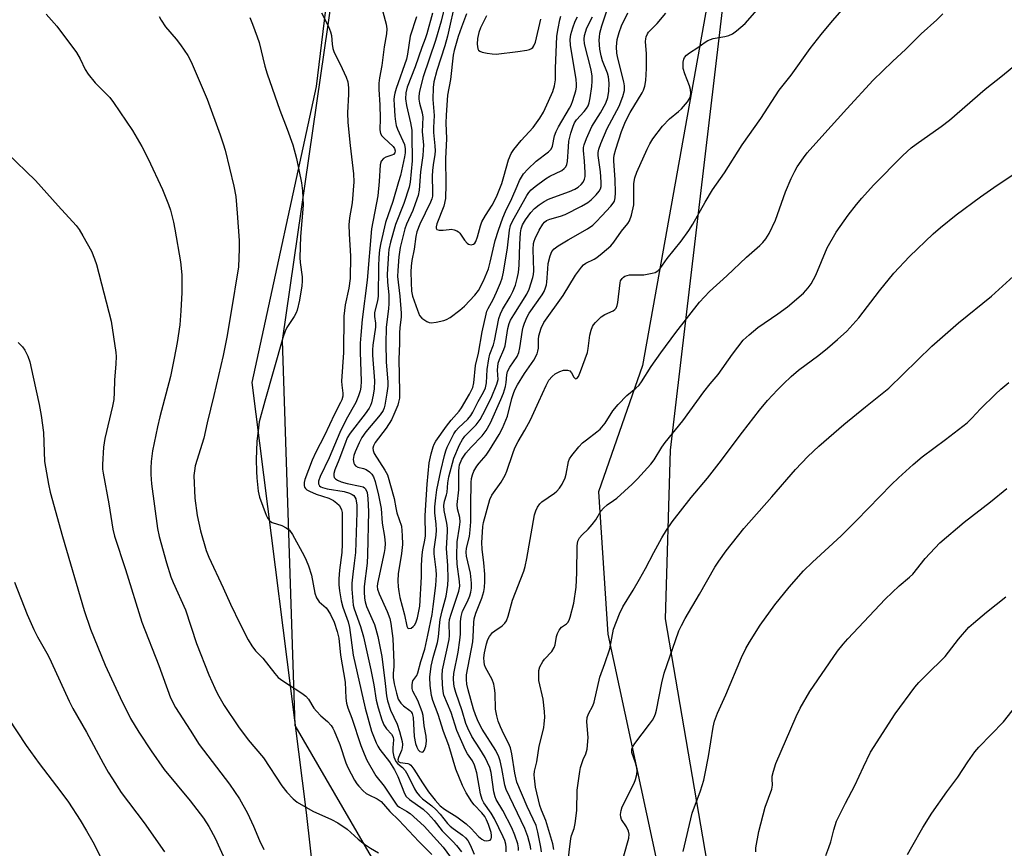
# Model space of a CAD drawing. Units: inches. Extents: x 1261769 to 1267769, y 565450 to 569451.
# Drawn here: x 1266911 to 1267190, y 566711 to 566946 of the extents above; entities that cross this region are included whole.
import ezdxf

# ---------------------------------------------------------------- set-up
doc = ezdxf.new("R2010")
doc.units = ezdxf.units.IN
doc.header["$MEASUREMENT"] = 0
for name, color, linetype in [('NTRL-Pasture Land', 2, 'Continuous'), ('NTRL-Trees', 3, 'Continuous'), ('Undefined', 1, 'Continuous')]:
    doc.layers.add(name, color=color, linetype=linetype)

msp = doc.modelspace()

# ---------------------------------------------------------------- linework, layer by layer
at = {"layer": 'NTRL-Pasture Land'}
for points in [[(1266467.49, 566458.4, 0), (1266417.6, 566632.23, 0), (1266409.35, 566678.59, 0), (1266357.4, 566915.27, 0), (1266263.95, 567184.98, 0), (1266261.7, 567194.68, 0), (1266269.82, 567198.56, 0), (1266402.1, 567180.19, 0), (1266545.76, 567195.09, 0), (1266707.96, 567205.63, 0), (1266915.01, 567205.69, 0), (1266921.98, 567182.12, 0), (1266909.31, 567107.87, 0), (1266901.54, 567046.15, 0), (1266952.62, 567002.37, 0), (1266999.8, 566965.16, 0), (1266995.11, 566926.77, 0), (1266976.89, 566842.78, 0), (1266992.29, 566720.71, 0), (1266994.68, 566699.62, 0), (1267022.34, 566535.56, 0)], [(1267041.49, 566532.81, 0), (1267118.13, 566577.24, 0), (1267124.29, 566589.55, 0), (1267123.61, 566599.13, 0), (1267120.88, 566620.34, 0), (1267094.27, 566775.63, 0), (1267095.66, 566823.52, 0), (1267126.55, 567084.82, 0)]]:
    msp.add_polyline3d(points, dxfattribs=at)
at = {"layer": 'NTRL-Trees'}
msp.add_lwpolyline([(1267113.81, 566992.98), (1267087.79, 566847.6), (1267075.22, 566811.7), (1267077.92, 566771.32), (1267111.12, 566616.97), (1267103.94, 566587.35), (1267073.43, 566563.12), (1267047.35, 566544), (1267038.69, 566546.2), (1267016.86, 566581.26), (1267020.54, 566626.1), (1267024.04, 566669.34), (1267011.52, 566706.91), (1266989.17, 566745.41), (1266985.58, 566854.65), (1267000.72, 566959.4)], dxfattribs=at)
at = {"layer": 'Undefined'}
for points, elevation in [([(1267056.05, 566710.13), (1267055.95, 566710.98), (1267055.18, 566713.83), (1267054.37, 566716.18), (1267049.02, 566727.17), (1267048.7, 566728.42), (1267047.88, 566733.18), (1267047.37, 566735.39), (1267047.01, 566736.47), (1267046.12, 566738.3), (1267042.27, 566744.35), (1267041.13, 566746.53), (1267040.36, 566748.4), (1267039.8, 566750.04), (1267038.24, 566755.46), (1267037.87, 566757.1), (1267037.78, 566758.44), (1267037.85, 566759.78), (1267039.58, 566769.14), (1267039.72, 566770.53), (1267039.89, 566774.61), (1267040.02, 566775.64), (1267040.5, 566777.27), (1267042.12, 566781.49), (1267042.69, 566783.4), (1267042.91, 566784.51), (1267043, 566786.27), (1267042.97, 566788.3), (1267042.73, 566791.54), (1267042.24, 566795.42), (1267042.16, 566797.31), (1267042.21, 566798.74), (1267042.46, 566801.85), (1267042.62, 566803.02), (1267044.46, 566809.52), (1267045.04, 566810.74), (1267047.64, 566814.48), (1267048.78, 566816.42), (1267049.26, 566817.62), (1267050.91, 566822.59), (1267051.54, 566824.22), (1267052.46, 566826.03), (1267054.37, 566829.21), (1267055.98, 566832.2), (1267058.37, 566837.32), (1267060.38, 566841.95), (1267061.2, 566843.44), (1267062.11, 566844.49), (1267062.99, 566845.2), (1267064.27, 566845.9), (1267065.35, 566846.22), (1267066.44, 566846.26), (1267067.14, 566846.04), (1267067.61, 566845.47), (1267068.25, 566844.31), (1267068.52, 566844), (1267068.78, 566843.84), (1267069.07, 566843.87), (1267069.21, 566843.97), (1267069.62, 566844.5), (1267070.18, 566845.84), (1267072.11, 566851.31), (1267072.34, 566852.42), (1267072.83, 566856.2), (1267073.19, 566857.6), (1267073.59, 566858.67), (1267073.87, 566859.16), (1267074.4, 566859.82), (1267076.06, 566861.43), (1267077.03, 566862.05), (1267079.43, 566863.13), (1267079.88, 566863.44), (1267080.24, 566863.83), (1267080.56, 566864.58), (1267080.73, 566865.43), (1267081.37, 566871.03), (1267081.53, 566871.58), (1267081.94, 566872.28), (1267082.32, 566872.65), (1267082.76, 566872.92), (1267084.02, 566873.3), (1267084.83, 566873.36), (1267088.15, 566873.33), (1267090.49, 566873.75), (1267091.32, 566874.01), (1267091.83, 566874.25), (1267092.19, 566874.53), (1267092.74, 566875.14), (1267094.77, 566877.93), (1267098.71, 566882.84), (1267100.91, 566885.95), (1267102, 566887.72), (1267105.52, 566893.98), (1267107.65, 566897.41), (1267111.02, 566902.28), (1267116.07, 566910.22), (1267121.35, 566917.71), (1267126.58, 566925.71), (1267129.92, 566930.04), (1267135.33, 566937.56), (1267138.46, 566941.57), (1267141.65, 566945.46), (1267152.54, 566957.97)], 510), ([(1267028.13, 566947.64), (1267026.53, 566941.77), (1267026.07, 566940.36), (1267025.09, 566937.87), (1267023.2, 566932.34), (1267020.99, 566926.61), (1267020.55, 566924.97), (1267020.52, 566923.32), (1267020.74, 566921.42), (1267021.93, 566916.46), (1267022.27, 566914.43), (1267022.27, 566911.58), (1267022.43, 566907.14), (1267022.4, 566905.69), (1267021.83, 566899.64), (1267021.56, 566898.17), (1267020.03, 566893.54), (1267017.7, 566887.64), (1267016.27, 566882.55), (1267015.81, 566880.54), (1267015.63, 566879.4), (1267015.31, 566873.54), (1267015.41, 566871.28), (1267015.74, 566867.68), (1267015.75, 566865.13), (1267015.67, 566863.73), (1267015.03, 566858.41), (1267014.88, 566853.85), (1267015.01, 566848.65), (1267015.48, 566842.85), (1267015.44, 566841.69), (1267015.21, 566839.75), (1267014.64, 566836.35), (1267014.43, 566835.52), (1267014.14, 566834.77), (1267013.32, 566833.58), (1267009.26, 566828.77), (1267008.1, 566827.11), (1267007.31, 566825.66), (1267006.18, 566823.08), (1267005.83, 566822.01), (1267005.66, 566820.92), (1267005.81, 566819.88), (1267006, 566819.43), (1267006.29, 566819.06), (1267006.98, 566818.7), (1267008.55, 566818.33), (1267009.36, 566818.01), (1267010.28, 566817.44), (1267010.93, 566816.75), (1267011.38, 566815.96), (1267011.86, 566814.69), (1267012.88, 566810.8), (1267013.56, 566806.94), (1267013.87, 566802.86), (1267014.57, 566799), (1267014.73, 566797.03), (1267014.64, 566795.59), (1267014.47, 566794.48), (1267012.58, 566785.68), (1267012.5, 566784.82), (1267012.56, 566784.08), (1267013.01, 566782.74), (1267015.32, 566777.7), (1267016.02, 566775.72), (1267016.34, 566774.35), (1267016.87, 566770.05), (1267017.21, 566763.13), (1267017.2, 566762), (1267016.98, 566760.21), (1267017, 566759.04), (1267017.29, 566757.22), (1267017.93, 566754.56), (1267018.46, 566752.89), (1267019.13, 566751.7), (1267019.9, 566750.94), (1267021.74, 566749.64), (1267022.1, 566749.25), (1267022.36, 566748.81), (1267022.63, 566747.69), (1267023, 566742.28), (1267023.33, 566740.29), (1267023.69, 566739.2), (1267024.06, 566738.5), (1267024.58, 566737.98), (1267025.21, 566737.78), (1267025.55, 566737.93), (1267025.8, 566738.28), (1267026.25, 566739.54), (1267026.47, 566740.92), (1267026.35, 566742.34), (1267025.83, 566745.24), (1267025.48, 566748.17), (1267025.25, 566749.27), (1267024.02, 566752.47), (1267022.58, 566755.13), (1267022.38, 566755.92), (1267022.36, 566757.02), (1267022.6, 566758.04), (1267023.69, 566759.55), (1267024.04, 566760.31), (1267024.84, 566763.57), (1267025.96, 566767.02), (1267026.87, 566771.01), (1267028.03, 566776.92), (1267028.39, 566779.14), (1267029.1, 566785.15), (1267029.33, 566788.12), (1267029.24, 566789.55), (1267028.62, 566794.12), (1267028.67, 566795.42), (1267029.17, 566799.37), (1267029.25, 566800.81), (1267029.2, 566802.58), (1267028.8, 566805.72), (1267028.8, 566807.41), (1267029.08, 566809.97), (1267029.43, 566812.24), (1267030.54, 566817.63), (1267031.55, 566821.99), (1267031.94, 566823.39), (1267032.32, 566824.38), (1267034.25, 566828.18), (1267034.82, 566829.03), (1267035.53, 566829.88), (1267038.17, 566832.39), (1267039.03, 566833.41), (1267039.59, 566834.36), (1267041.14, 566837.4), (1267042.63, 566839.97), (1267043.19, 566841.28), (1267043.49, 566842.63), (1267043.66, 566846.42), (1267044.11, 566849.46), (1267044.46, 566850.78), (1267045.46, 566853.47), (1267045.77, 566854.57), (1267047.01, 566860.93), (1267047.48, 566862.22), (1267048.06, 566863.46), (1267050.23, 566867.1), (1267050.98, 566868.61), (1267051.71, 566870.41), (1267052.23, 566872.3), (1267052.54, 566874.02), (1267052.76, 566876.09), (1267052.97, 566882), (1267053.16, 566885.25), (1267053.33, 566886.4), (1267053.71, 566887.51), (1267054.53, 566888.9), (1267056.07, 566891.06), (1267057.07, 566892.11), (1267058.43, 566893.23), (1267059.87, 566894.16), (1267061.1, 566894.8), (1267062.62, 566895.41), (1267067.03, 566896.95), (1267068.54, 566897.63), (1267069.45, 566898.21), (1267070.33, 566898.97), (1267070.87, 566899.6), (1267071.29, 566900.49), (1267071.44, 566901.21), (1267071.48, 566902.37), (1267071.32, 566905.58), (1267071.03, 566908.63), (1267071.04, 566909.45), (1267071.18, 566910.21), (1267071.83, 566912), (1267073.34, 566915.47), (1267075.8, 566919.31), (1267077.32, 566922.03), (1267077.91, 566923.68), (1267078.2, 566925.44), (1267078.29, 566927.78), (1267078.14, 566929.5), (1267077.83, 566930.58), (1267076.4, 566934.11), (1267076.03, 566935.5), (1267075.68, 566937.42), (1267075.47, 566939.97), (1267075.51, 566940.81), (1267075.68, 566941.9), (1267076.19, 566944.06), (1267079.53, 566953.97)], 502), ([(1267052.59, 566709.9), (1267052.55, 566710.65), (1267052.33, 566711.76), (1267051.56, 566714.23), (1267050.65, 566716.37), (1267048.09, 566721.28), (1267046.27, 566724.36), (1267045.91, 566725.11), (1267045.56, 566726.52), (1267044.81, 566732.02), (1267044.42, 566733.48), (1267043.08, 566736.28), (1267041.6, 566738.71), (1267039.31, 566742.24), (1267038.16, 566744.58), (1267037.65, 566745.92), (1267036.54, 566749.53), (1267034.79, 566754.71), (1267034.43, 566756.05), (1267034.25, 566757.08), (1267034.16, 566758.68), (1267034.26, 566760.1), (1267035.49, 566766.2), (1267035.96, 566769.62), (1267036.08, 566771.34), (1267036.14, 566774.87), (1267036.31, 566776.31), (1267036.72, 566777.79), (1267038.09, 566780.62), (1267038.77, 566782.22), (1267039.08, 566783.27), (1267039.26, 566784.34), (1267039.26, 566785.76), (1267038.94, 566788.67), (1267037.83, 566793.46), (1267037.69, 566794.6), (1267037.79, 566795.7), (1267038.67, 566799), (1267038.89, 566800.96), (1267039.03, 566803.22), (1267039.03, 566807.98), (1267039.17, 566814.4), (1267039.26, 566815.51), (1267039.48, 566816.57), (1267039.88, 566817.58), (1267040.76, 566819), (1267041.43, 566819.9), (1267043.35, 566822.15), (1267044.32, 566823.53), (1267047.11, 566828.02), (1267048.05, 566829.82), (1267049.45, 566833.21), (1267050.7, 566838.24), (1267051.23, 566839.92), (1267051.6, 566840.82), (1267052.3, 566842.09), (1267054.28, 566845.27), (1267056.87, 566849.13), (1267057.86, 566850.91), (1267058.09, 566851.68), (1267058.2, 566852.46), (1267058.21, 566854.94), (1267058.31, 566856.04), (1267058.99, 566858.22), (1267059.74, 566859.77), (1267065.28, 566867.47), (1267068.75, 566873.19), (1267070.47, 566875.53), (1267071.05, 566876.16), (1267071.71, 566876.64), (1267074.07, 566877.77), (1267074.77, 566878.2), (1267076.34, 566879.47), (1267078.73, 566881.56), (1267079.65, 566882.64), (1267081.79, 566885.76), (1267083.6, 566887.94), (1267084.07, 566888.62), (1267084.67, 566890.28), (1267085.25, 566893.16), (1267085.31, 566899.21), (1267085.54, 566900.85), (1267086.1, 566902.48), (1267089.06, 566909.03), (1267089.85, 566910.5), (1267090.72, 566911.92), (1267093.43, 566915.57), (1267095.46, 566917.57), (1267098.01, 566919.67), (1267098.83, 566920.45), (1267100.56, 566922.47), (1267101.04, 566923.19), (1267101.26, 566923.71), (1267101.47, 566924.82), (1267101.42, 566925.93), (1267101.09, 566926.99), (1267099.75, 566930.39), (1267099.33, 566931.94), (1267099.27, 566932.81), (1267099.31, 566933.69), (1267099.48, 566934.52), (1267099.71, 566935.01), (1267100.22, 566935.65), (1267101.08, 566936.38), (1267103.43, 566937.9), (1267105.53, 566939.42), (1267106.26, 566939.86), (1267107.81, 566940.41), (1267111.16, 566940.98), (1267112.25, 566941.24), (1267113.25, 566941.75), (1267114.42, 566942.61), (1267116.87, 566944.66), (1267124.23, 566953.15)], 508), ([(1267031.89, 566950.47), (1267030.58, 566945.34), (1267029.03, 566939.87), (1267025.53, 566929.5), (1267024.46, 566925.43), (1267024.26, 566924.09), (1267024.28, 566923.16), (1267024.5, 566922.04), (1267025.24, 566919.33), (1267025.44, 566918.06), (1267025.26, 566913.91), (1267025.59, 566910.24), (1267025.41, 566907.17), (1267024.72, 566902.61), (1267024.37, 566897.34), (1267024.09, 566895.85), (1267023.28, 566893.46), (1267022.56, 566891.62), (1267020.82, 566887.67), (1267020.33, 566886.36), (1267019.01, 566881.04), (1267018.56, 566878.42), (1267018.28, 566874.54), (1267018.25, 566872.84), (1267018.9, 566867.27), (1267019.27, 566862.45), (1267019.23, 566861.4), (1267018.86, 566858.32), (1267018.79, 566856.88), (1267018.79, 566853.85), (1267018.65, 566849.34), (1267018.82, 566840.12), (1267018.75, 566838.27), (1267018.53, 566837.17), (1267018.28, 566836.35), (1267017.22, 566833.7), (1267016.52, 566832.15), (1267015.02, 566829.81), (1267011.86, 566825.7), (1267011.4, 566824.8), (1267011.25, 566824.12), (1267011.32, 566823.41), (1267011.65, 566822.63), (1267014.67, 566817.91), (1267015.38, 566816.51), (1267017.3, 566809.84), (1267017.75, 566807.17), (1267018.07, 566805.8), (1267019.32, 566801.95), (1267019.59, 566799.32), (1267019.61, 566796.77), (1267019.34, 566794.23), (1267018.44, 566788.44), (1267018.37, 566786.42), (1267018.43, 566784.77), (1267018.58, 566783.43), (1267018.9, 566781.75), (1267020.23, 566776.79), (1267020.89, 566773.61), (1267021.16, 566773.02), (1267021.46, 566772.87), (1267022.07, 566773.03), (1267022.72, 566773.46), (1267023.07, 566773.84), (1267023.46, 566774.51), (1267023.95, 566775.96), (1267024.56, 566779.27), (1267025.03, 566787.6), (1267025.04, 566790.92), (1267025.19, 566793.82), (1267025.39, 566795.23), (1267026.01, 566798), (1267026.16, 566799.21), (1267026.12, 566804.99), (1267026.62, 566813.93), (1267027.2, 566819.92), (1267027.77, 566822.5), (1267028.31, 566824.48), (1267028.62, 566825.25), (1267029.14, 566826.13), (1267032.09, 566830.35), (1267033.5, 566832.1), (1267035.71, 566834.6), (1267036.41, 566835.52), (1267038.69, 566839.4), (1267039.58, 566841.36), (1267039.87, 566842.65), (1267040.32, 566847.56), (1267041.17, 566851.12), (1267042.3, 566857.18), (1267043.4, 566862.2), (1267043.62, 566862.98), (1267043.96, 566863.76), (1267045.33, 566866.31), (1267046.34, 566868.37), (1267047.49, 566871.05), (1267047.96, 566872.36), (1267048.31, 566874.05), (1267049.42, 566881), (1267049.98, 566885.96), (1267050.33, 566887.31), (1267050.82, 566888.58), (1267054.89, 566895.8), (1267055.52, 566896.74), (1267056.16, 566897.46), (1267057.28, 566898.41), (1267060.19, 566900.59), (1267061.46, 566901.31), (1267064.86, 566902.97), (1267065.54, 566903.47), (1267065.98, 566904.02), (1267066.29, 566904.67), (1267066.46, 566905.52), (1267066.71, 566909.7), (1267066.89, 566911.24), (1267067.44, 566913.54), (1267068.04, 566915.52), (1267068.48, 566916.46), (1267069.07, 566917.33), (1267071.21, 566919.69), (1267071.86, 566920.5), (1267072.32, 566921.34), (1267072.6, 566922.16), (1267072.89, 566923.59), (1267073.33, 566926.82), (1267073.44, 566928.31), (1267073.44, 566929.69), (1267073.15, 566931.56), (1267071.32, 566938.89), (1267071.21, 566940.21), (1267071.32, 566941.29), (1267071.97, 566943.47), (1267073.52, 566946.58)], 500), ([(1267034.79, 566951.77), (1267032.41, 566941.05), (1267031.65, 566938.33), (1267029.43, 566931.31), (1267028.58, 566928.16), (1267028.35, 566926.47), (1267028.25, 566923.09), (1267028.67, 566918.56), (1267028.46, 566915.12), (1267028.46, 566913.73), (1267028.87, 566909.97), (1267028.94, 566908.52), (1267028.86, 566907.5), (1267028.31, 566904.51), (1267028.12, 566902.95), (1267028.08, 566901.32), (1267028.2, 566896.84), (1267028.14, 566895.69), (1267027.98, 566894.89), (1267027.62, 566893.93), (1267024.61, 566887.68), (1267023.72, 566885.53), (1267023.41, 566884.17), (1267022.94, 566880.64), (1267022.26, 566877.41), (1267022.09, 566875.82), (1267022.03, 566874.15), (1267022.06, 566871.17), (1267022.2, 566868.65), (1267022.53, 566867.27), (1267023.86, 566863.31), (1267024.51, 566861.79), (1267025.16, 566861), (1267026.52, 566860.09), (1267027.26, 566859.78), (1267027.78, 566859.69), (1267029.16, 566859.84), (1267031.39, 566860.37), (1267032.18, 566860.66), (1267033.16, 566861.24), (1267035.94, 566863.3), (1267037.26, 566864.4), (1267040.16, 566867.52), (1267041.19, 566868.86), (1267042.65, 566871.6), (1267044.04, 566875.07), (1267044.54, 566876.91), (1267045.33, 566880.62), (1267045.99, 566883.07), (1267046.92, 566886.05), (1267048.14, 566889.54), (1267048.86, 566891.26), (1267050.69, 566894.96), (1267052.17, 566898.54), (1267052.89, 566900.09), (1267054, 566902.04), (1267055.2, 566903.35), (1267057.61, 566905.6), (1267061.12, 566908.26), (1267061.88, 566908.99), (1267062.26, 566909.89), (1267062.79, 566912.77), (1267063.22, 566914.05), (1267063.91, 566915.34), (1267067.07, 566920.62), (1267067.5, 566921.5), (1267068.01, 566922.84), (1267068.86, 566925.57), (1267069.03, 566926.63), (1267069.04, 566927.41), (1267068.89, 566928.77), (1267067.3, 566938.54), (1267067.25, 566940.16), (1267067.44, 566941.53), (1267067.94, 566943.47), (1267068.67, 566945.37), (1267069.3, 566946.58)], 498), ([(1266918.56, 566947.37), (1266921.56, 566943.91), (1266927.15, 566936.44), (1266928.17, 566934.67), (1266929.58, 566931.65), (1266930.42, 566930.29), (1266932.48, 566927.87), (1266936.55, 566923.66), (1266937.67, 566922.25), (1266943.01, 566914.29), (1266945.65, 566909.8), (1266947.5, 566906.25), (1266951.5, 566897.53), (1266953.22, 566893.28), (1266953.78, 566891.64), (1266954.64, 566888.27), (1266955.05, 566886.25), (1266956.65, 566877.02), (1266957.01, 566873.34), (1266956.99, 566868.34), (1266956.74, 566863.06), (1266956.43, 566859.11), (1266955.73, 566854.14), (1266954.9, 566849.63), (1266953.82, 566844.42), (1266950.76, 566832.99), (1266950.11, 566830.19), (1266948.74, 566823.4), (1266948.35, 566820.37), (1266948.19, 566818.4), (1266948.21, 566816.64), (1266948.41, 566813.99), (1266950.09, 566801.28), (1266950.61, 566799.01), (1266952.66, 566791.59), (1266953.91, 566787.59), (1266954.56, 566785.98), (1266958.05, 566778.19), (1266961.17, 566768.68), (1266964.73, 566759.78), (1266966.38, 566756), (1266967.15, 566754.4), (1266969.08, 566751.07), (1266973.11, 566745), (1266975.87, 566741.35), (1266980.18, 566736.21), (1266985.4, 566728.23), (1266986.85, 566726.42), (1266988.6, 566724.51), (1266989.72, 566723.62), (1266994.17, 566721.02), (1266999.53, 566718.71), (1267001.29, 566717.73), (1267003.91, 566715.97), (1267007.02, 566713.14), (1267008.85, 566711.72), (1267010.52, 566710.56), (1267012.84, 566709.23)], 514), ([(1266996.65, 566947.73), (1266998.61, 566943.82), (1266999.26, 566942.29), (1266999.5, 566941.24), (1266999.66, 566938.82), (1266999.87, 566937.57), (1267000.29, 566936.49), (1267001.99, 566933.1), (1267003.69, 566929.46), (1267004.09, 566928.1), (1267004.28, 566926.38), (1267004.31, 566924.66), (1267004.08, 566919.36), (1267004.17, 566916.55), (1267004.76, 566910), (1267005.72, 566901.95), (1267005.82, 566899.74), (1267005.37, 566893.78), (1267004.65, 566889.55), (1267004.45, 566887.53), (1267004.5, 566884.96), (1267004.93, 566878.58), (1267004.81, 566872.25), (1267004.41, 566869.54), (1267003.39, 566864.81), (1267002.98, 566861.55), (1267002.94, 566851.27), (1267002.37, 566843.16), (1267002.41, 566842.02), (1267002.68, 566839.75), (1267002.67, 566838.92), (1267002.44, 566837.87), (1267002.1, 566837.05), (1267000.35, 566833.74), (1266997.48, 566827.69), (1266995.05, 566823.02), (1266993.99, 566820.7), (1266991.92, 566815.19), (1266991.71, 566814.35), (1266991.7, 566813.56), (1266991.86, 566813.08), (1266992.12, 566812.66), (1266992.52, 566812.3), (1266993.23, 566811.87), (1266995.16, 566811.03), (1266998.79, 566809.93), (1267000.09, 566809.23), (1267001.06, 566808.54), (1267001.69, 566807.95), (1267002.1, 566807.3), (1267002.35, 566806.59), (1267002.49, 566805.81), (1267002.55, 566804.65), (1267002.54, 566796.88), (1267002.41, 566794.53), (1267001.76, 566789.44), (1267001.55, 566787.06), (1267001.56, 566785.3), (1267001.75, 566783.61), (1267002.24, 566780.81), (1267002.7, 566778.96), (1267004.19, 566774.81), (1267004.65, 566773.17), (1267005.68, 566765.38), (1267009.07, 566750.34), (1267010.82, 566743.79), (1267012.13, 566740.49), (1267012.64, 566739.47), (1267013.21, 566738.59), (1267016, 566735.09), (1267017.41, 566732.81), (1267018.33, 566730.93), (1267020.19, 566726.11), (1267020.71, 566725.19), (1267021.59, 566724.34), (1267025.49, 566721.63), (1267026.95, 566720.34), (1267028.62, 566718.45), (1267030.93, 566715.43), (1267034.06, 566712.35), (1267035, 566711.3), (1267036.42, 566709.54)], 508), ([(1267014.08, 566947.95), (1267014.98, 566944.52), (1267015.16, 566943.14), (1267015.13, 566941.76), (1267014.49, 566938.03), (1267013.83, 566932.78), (1267013.09, 566929.28), (1267012.9, 566927.73), (1267012.91, 566925.97), (1267013.26, 566921.54), (1267013.3, 566917.75), (1267013.22, 566914.47), (1267013.42, 566913.48), (1267013.79, 566912.81), (1267014.36, 566912.18), (1267016.96, 566909.8), (1267017.4, 566909.18), (1267017.6, 566908.5), (1267017.44, 566907.92), (1267017.08, 566907.52), (1267016.6, 566907.27), (1267014.92, 566906.77), (1267014.21, 566906.38), (1267013.59, 566905.59), (1267013.3, 566904.59), (1267013.05, 566899.8), (1267012.61, 566895.79), (1267010.89, 566886.35), (1267009.63, 566871.8), (1267008.2, 566860.6), (1267007.78, 566856.17), (1267007.61, 566853.91), (1267007.59, 566851.38), (1267007.94, 566843.13), (1267007.82, 566841.47), (1267007.62, 566840.35), (1267007.18, 566838.95), (1267006.36, 566837.05), (1267003.63, 566832.28), (1267001.84, 566828.55), (1266998.84, 566821.39), (1266996.29, 566816.08), (1266995.83, 566814.75), (1266995.81, 566814), (1266996.11, 566813.38), (1266996.47, 566813.1), (1266996.95, 566812.9), (1266998.31, 566812.59), (1267003.05, 566811.8), (1267004.58, 566811.37), (1267005.36, 566810.99), (1267005.8, 566810.64), (1267006.14, 566810.2), (1267006.38, 566809.7), (1267006.68, 566807.97), (1267006.7, 566805.87), (1267006.29, 566794.53), (1267005.95, 566791.48), (1267005.51, 566788.34), (1267005.28, 566785.81), (1267005.29, 566784.1), (1267005.53, 566780.64), (1267005.69, 566779.5), (1267005.93, 566778.48), (1267007.75, 566773.5), (1267008.6, 566770.52), (1267010.69, 566761.18), (1267011.51, 566756.91), (1267012.18, 566752.57), (1267012.72, 566750.35), (1267013.82, 566746.95), (1267014.37, 566745.59), (1267015.13, 566744.4), (1267016.56, 566742.95), (1267017.02, 566742.11), (1267017.12, 566741.31), (1267016.92, 566739.02), (1267016.93, 566737.91), (1267017.23, 566736.45), (1267017.76, 566735.11), (1267018.29, 566734.5), (1267019.66, 566733.45), (1267020.43, 566732.59), (1267021.19, 566731.31), (1267023.01, 566727.43), (1267023.63, 566726.48), (1267024.51, 566725.37), (1267025.33, 566724.59), (1267027.95, 566722.57), (1267029.14, 566721.49), (1267030.29, 566720.24), (1267032.43, 566717.6), (1267033.16, 566716.83), (1267034.06, 566716.1), (1267036.65, 566714.23), (1267037.53, 566713.49), (1267038.17, 566712.73), (1267038.84, 566711.49), (1267039.96, 566708.88)], 506), ([(1267023.63, 566946.53), (1267021.87, 566941.09), (1267021.06, 566935.93), (1267020.77, 566934.58), (1267017.88, 566926.23), (1267017.49, 566924.93), (1267017.28, 566923.91), (1267017.21, 566923.12), (1267017.25, 566921.62), (1267017.44, 566918.33), (1267017.62, 566916.86), (1267017.89, 566915.72), (1267018.27, 566914.65), (1267020.17, 566910.33), (1267020.44, 566909.1), (1267020.43, 566907.96), (1267020.25, 566906.85), (1267019.09, 566901.56), (1267018.48, 566899.72), (1267016.9, 566894.18), (1267014.8, 566888.16), (1267013.5, 566882.36), (1267013.15, 566880.4), (1267012.93, 566878.24), (1267012.82, 566875.76), (1267012.77, 566867.24), (1267012.57, 566865.98), (1267011.69, 566862.65), (1267011.67, 566861.5), (1267011.97, 566859.59), (1267011.98, 566858.51), (1267011.25, 566853.33), (1267011.12, 566851.99), (1267011.16, 566850.47), (1267011.7, 566843.27), (1267011.61, 566840.96), (1267011.37, 566839.2), (1267010.87, 566837), (1267010.56, 566836.18), (1267010.17, 566835.47), (1267009.04, 566833.86), (1267004.76, 566828.35), (1267003.98, 566827.08), (1267003.43, 566825.76), (1267001.58, 566820.69), (1267000.43, 566817.93), (1267000.19, 566816.92), (1267000.17, 566816.21), (1267000.29, 566815.79), (1267000.59, 566815.45), (1267001.24, 566815.04), (1267002.26, 566814.59), (1267003.9, 566814.11), (1267007.64, 566813.36), (1267008.53, 566813.09), (1267008.89, 566812.85), (1267009.17, 566812.53), (1267009.6, 566811.49), (1267009.81, 566809.86), (1267010.01, 566806.16), (1267009.76, 566793.8), (1267009.63, 566791.46), (1267008.75, 566784.83), (1267008.73, 566783.35), (1267008.86, 566781.57), (1267009.05, 566780.49), (1267009.41, 566779.2), (1267011.68, 566774.05), (1267012.12, 566772.77), (1267012.68, 566770.6), (1267013.75, 566764.93), (1267014.77, 566757.28), (1267015.12, 566753.78), (1267015.38, 566752.42), (1267016.26, 566749.75), (1267018.13, 566745.77), (1267018.78, 566743.66), (1267019.52, 566740.86), (1267019.64, 566740.02), (1267019.58, 566739.06), (1267019.33, 566738.29), (1267018.47, 566736.28), (1267018.36, 566735.62), (1267018.44, 566735.29), (1267018.6, 566735.09), (1267019, 566734.91), (1267021.18, 566734.58), (1267021.6, 566734.4), (1267022.01, 566734.11), (1267022.89, 566733.02), (1267025.36, 566729.06), (1267027.06, 566726.59), (1267028.93, 566724.2), (1267030.37, 566722.61), (1267031.52, 566721.66), (1267035.07, 566719.43), (1267037.67, 566717.42), (1267039.13, 566716.15), (1267041.25, 566713.87), (1267042.12, 566713.11), (1267042.84, 566712.72), (1267043.61, 566712.61), (1267044.09, 566712.68), (1267044.51, 566712.86), (1267044.79, 566713.18), (1267044.93, 566713.62), (1267044.93, 566714.13), (1267044.79, 566714.96), (1267044.04, 566717.25), (1267043.5, 566718.61), (1267042.99, 566719.56), (1267042.2, 566720.55), (1267040.03, 566722.86), (1267039.35, 566723.73), (1267037.7, 566726.28), (1267036.69, 566728.37), (1267034.8, 566732.99), (1267032.79, 566739.74), (1267031.29, 566743.69), (1267029.8, 566748.49), (1267028.23, 566752.46), (1267027.91, 566753.86), (1267027.5, 566756.75), (1267027.45, 566759.06), (1267027.81, 566762.2), (1267028.39, 566764.68), (1267029.56, 566768.91), (1267029.84, 566770.53), (1267030.11, 566773.64), (1267030.38, 566775.5), (1267030.92, 566777.89), (1267032.06, 566782.14), (1267032.55, 566785.25), (1267032.62, 566787.02), (1267032.52, 566790.78), (1267032.12, 566795.62), (1267032.45, 566800.42), (1267032.45, 566801.43), (1267032.27, 566802.78), (1267031.49, 566806.44), (1267031.35, 566807.81), (1267031.52, 566809.06), (1267032.1, 566810.83), (1267032.29, 566811.63), (1267032.49, 566814.29), (1267032.82, 566815.98), (1267034.2, 566821.32), (1267035.84, 566825.05), (1267036.71, 566826.57), (1267037.37, 566827.5), (1267038.09, 566828.31), (1267040.53, 566830.7), (1267041.7, 566832.28), (1267042.49, 566833.7), (1267044.79, 566838.33), (1267046.45, 566842.28), (1267046.77, 566843.62), (1267046.62, 566846.21), (1267046.83, 566848.2), (1267047.17, 566849.28), (1267048.45, 566852.13), (1267048.82, 566853.2), (1267049.58, 566858.1), (1267049.9, 566859.47), (1267050.34, 566860.47), (1267051.2, 566861.96), (1267054.95, 566867.87), (1267055.55, 566869.21), (1267056.63, 566872.56), (1267056.81, 566873.38), (1267056.9, 566874.48), (1267056.76, 566880.51), (1267056.83, 566882.22), (1267056.97, 566882.88), (1267057.26, 566883.68), (1267058.39, 566886.03), (1267059.43, 566887.71), (1267059.95, 566888.28), (1267060.51, 566888.71), (1267061.48, 566889.13), (1267064.5, 566889.99), (1267065.81, 566890.47), (1267070.49, 566892.86), (1267072.27, 566893.86), (1267073.19, 566894.57), (1267074.59, 566895.99), (1267075.47, 566897.09), (1267075.8, 566897.76), (1267075.98, 566898.44), (1267076.02, 566899.62), (1267075.8, 566902.6), (1267075.21, 566907.2), (1267075.21, 566908.04), (1267075.37, 566909.03), (1267075.92, 566910.63), (1267077.72, 566914.86), (1267081.16, 566921.23), (1267082.18, 566923.96), (1267082.61, 566925.62), (1267082.66, 566927.01), (1267082.49, 566928.15), (1267080.77, 566934.86), (1267080.49, 566936.29), (1267080.41, 566938.06), (1267080.6, 566940.12), (1267081.14, 566942.11), (1267081.78, 566944.06), (1267083.6, 566947.67)], 504), ([(1267037.8, 566947.43), (1267036.38, 566943.65), (1267035.48, 566941.02), (1267034.35, 566937.03), (1267034.04, 566935.65), (1267033.29, 566928.82), (1267032.4, 566924.32), (1267032.03, 566918.69), (1267031.97, 566916.39), (1267032.15, 566912.06), (1267031.81, 566906.29), (1267031.95, 566899.08), (1267031.85, 566894.97), (1267031.39, 566892.84), (1267029.41, 566887.82), (1267029.2, 566886.94), (1267029.24, 566886.55), (1267029.4, 566886.23), (1267030.02, 566885.98), (1267031.15, 566885.96), (1267032.9, 566886.23), (1267033.47, 566886.24), (1267034.29, 566886.11), (1267035.07, 566885.83), (1267035.53, 566885.56), (1267035.93, 566885.17), (1267037.27, 566883.21), (1267037.99, 566882.34), (1267038.4, 566882.04), (1267039.14, 566881.86), (1267039.83, 566882.02), (1267040.16, 566882.35), (1267040.43, 566882.79), (1267040.94, 566884.1), (1267041.77, 566887.27), (1267042.16, 566888.38), (1267043.16, 566890.2), (1267045.12, 566893.14), (1267046.28, 566895.5), (1267047.79, 566899.26), (1267048.45, 566901.28), (1267049.76, 566905.98), (1267050.5, 566907.73), (1267051.26, 566908.92), (1267053.29, 566911.45), (1267056.74, 566915.15), (1267058.59, 566917.78), (1267059.62, 566919.55), (1267061.09, 566922.59), (1267062.28, 566925.4), (1267062.81, 566926.97), (1267063.09, 566928.64), (1267063.1, 566931.89), (1267063.48, 566941.1), (1267063.78, 566943.25), (1267064.29, 566945.69), (1267064.59, 566946.77)], 496), ([(1267049.07, 566709.47), (1267049.04, 566710.88), (1267048.93, 566711.7), (1267048.65, 566712.73), (1267048.24, 566713.77), (1267045.74, 566718.86), (1267044.81, 566720.48), (1267042.71, 566723.42), (1267042.22, 566724.36), (1267041.81, 566725.94), (1267040.71, 566731.91), (1267040.12, 566734.1), (1267039.53, 566735.32), (1267038.1, 566737.36), (1267037.48, 566738.42), (1267035.03, 566743.97), (1267033.43, 566749.04), (1267031.42, 566753.99), (1267031.18, 566755.05), (1267031, 566757.04), (1267030.88, 566759.6), (1267031, 566761.22), (1267032.92, 566769.77), (1267032.98, 566770.88), (1267032.93, 566774.29), (1267033.03, 566775.43), (1267033.45, 566777.01), (1267035.59, 566783.54), (1267035.89, 566784.97), (1267035.84, 566786.24), (1267035.14, 566791.21), (1267035.02, 566793.57), (1267035.19, 566797.55), (1267035.83, 566801.73), (1267035.97, 566803.17), (1267035.89, 566804.46), (1267035.28, 566806.87), (1267035.13, 566808.11), (1267035.66, 566812.29), (1267035.61, 566817.56), (1267035.69, 566818.67), (1267035.86, 566819.42), (1267036.53, 566820.97), (1267037.66, 566822.69), (1267039.17, 566824.44), (1267042.29, 566827.64), (1267043.42, 566829.12), (1267044.62, 566831.3), (1267047.56, 566837.9), (1267048.31, 566839.76), (1267048.86, 566841.64), (1267049.06, 566842.73), (1267049.22, 566844.96), (1267049.48, 566845.92), (1267050.1, 566847.11), (1267052.14, 566850.11), (1267052.67, 566851.26), (1267052.95, 566852.57), (1267053.68, 566857.65), (1267053.87, 566858.49), (1267054.25, 566859.56), (1267055.06, 566861.4), (1267055.59, 566862.4), (1267059.24, 566867.61), (1267059.82, 566868.58), (1267060.26, 566869.62), (1267060.5, 566870.44), (1267060.65, 566871.28), (1267060.85, 566875), (1267061.01, 566876.54), (1267061.52, 566878.7), (1267062.05, 566879.92), (1267062.68, 566880.71), (1267063.82, 566881.59), (1267066.63, 566883.29), (1267072.12, 566886.38), (1267073.7, 566887.45), (1267074.64, 566888.34), (1267076.21, 566890.1), (1267078.81, 566892.82), (1267079.44, 566893.63), (1267079.78, 566894.27), (1267080.04, 566895.18), (1267080.12, 566896.62), (1267080.02, 566900.4), (1267079.58, 566905.58), (1267079.6, 566906.46), (1267079.72, 566907.34), (1267080.16, 566909.02), (1267081.81, 566913.97), (1267082.92, 566916.87), (1267084.24, 566919.41), (1267087.64, 566924.97), (1267088.02, 566925.75), (1267088.39, 566926.86), (1267088.68, 566928.54), (1267088.91, 566931.91), (1267088.85, 566936.04), (1267088.62, 566939.52), (1267088.66, 566940.37), (1267088.8, 566940.92), (1267089.14, 566941.71), (1267089.47, 566942.17), (1267091.96, 566944.64), (1267094.38, 566947.64)], 506), ([(1267059.06, 566709.53), (1267058.93, 566710.86), (1267058.07, 566715.11), (1267057.55, 566716.98), (1267055.07, 566722.36), (1267052.09, 566729.26), (1267051.51, 566731.85), (1267050.64, 566737.33), (1267050.26, 566739.07), (1267049.76, 566740.37), (1267048.37, 566742.94), (1267047.42, 566744.99), (1267046.82, 566746.56), (1267046.39, 566748.16), (1267046.08, 566750.04), (1267045.96, 566754.59), (1267045.8, 566756.01), (1267045.58, 566757.13), (1267045.06, 566758.47), (1267043.22, 566761.81), (1267042.93, 566762.61), (1267042.78, 566763.41), (1267042.77, 566764.55), (1267042.96, 566766.02), (1267043.48, 566768.56), (1267043.87, 566769.76), (1267044.38, 566770.68), (1267045.23, 566771.74), (1267045.85, 566772.28), (1267047.96, 566773.71), (1267048.71, 566774.44), (1267049.15, 566775.09), (1267049.62, 566776.39), (1267050.85, 566780.99), (1267054.06, 566789.17), (1267054.45, 566790.54), (1267054.91, 566792.79), (1267057.14, 566805.23), (1267057.46, 566806.34), (1267057.98, 566807.35), (1267058.64, 566808.28), (1267059.22, 566808.9), (1267062.77, 566811.32), (1267063.42, 566811.87), (1267064.16, 566812.71), (1267064.93, 566813.88), (1267065.77, 566815.67), (1267066.08, 566816.73), (1267066.74, 566820.31), (1267067.05, 566821.08), (1267067.69, 566822.03), (1267069.72, 566824.52), (1267070.71, 566825.58), (1267071.82, 566826.5), (1267074.84, 566828.74), (1267075.7, 566829.5), (1267077.12, 566831.23), (1267079.37, 566834.69), (1267080.88, 566836.49), (1267083.29, 566839.08), (1267085.86, 566841.11), (1267086.8, 566842.02), (1267087.46, 566842.93), (1267090.17, 566847.3), (1267092.92, 566851.19), (1267097.21, 566856.99), (1267103.94, 566865.53), (1267106.81, 566868.57), (1267111.73, 566873.05), (1267117.29, 566878.31), (1267121.08, 566881.69), (1267121.86, 566882.48), (1267122.76, 566883.56), (1267123.71, 566885.02), (1267125.54, 566888.8), (1267128.36, 566896.91), (1267129.92, 566900.7), (1267130.95, 566902.75), (1267131.67, 566903.99), (1267133.43, 566906.55), (1267134.52, 566907.92), (1267138.6, 566912.64), (1267145.72, 566920.49), (1267153.21, 566928.58), (1267158.7, 566933.87), (1267162.48, 566937.37), (1267166.8, 566941.72), (1267171.31, 566945.74), (1267173, 566947.38)], 512), ([(1266950.63, 566946.69), (1266951.14, 566945.64), (1266952.39, 566943.76), (1266955.41, 566940.21), (1266956.62, 566938.65), (1266958.69, 566935.58), (1266959.63, 566933.76), (1266964.24, 566923.22), (1266967.94, 566913.04), (1266968.79, 566910.55), (1266969.32, 566908.69), (1266971.81, 566898.47), (1266972.32, 566895.57), (1266972.75, 566890.86), (1266973.27, 566883.07), (1266973.27, 566880.71), (1266973.09, 566875.63), (1266970.97, 566862.31), (1266969.8, 566855.59), (1266968.75, 566850.42), (1266966.15, 566839.03), (1266964.25, 566831.35), (1266963.25, 566826.98), (1266960.81, 566819.06), (1266960.59, 566817.72), (1266960.47, 566816.37), (1266960.73, 566809.88), (1266961.34, 566804.96), (1266962.33, 566800.68), (1266963.98, 566795.09), (1266964.67, 566793.18), (1266968.8, 566784.5), (1266970.83, 566779.79), (1266973.55, 566774.12), (1266975.81, 566769.68), (1266976.85, 566767.95), (1266977.96, 566766.62), (1266980, 566764.49), (1266983.39, 566760.17), (1266984.36, 566759.05), (1266985.66, 566758.02), (1266991.08, 566754.56), (1266992.25, 566753.69), (1266992.99, 566752.82), (1266994.5, 566750.34), (1266995.21, 566749.41), (1266996.46, 566748.13), (1266998.41, 566746.5), (1266999.4, 566745.39), (1266999.89, 566744.66), (1267000.29, 566743.86), (1267001.91, 566739.99), (1267003.59, 566734.77), (1267004.11, 566733.43), (1267006.06, 566729.84), (1267006.69, 566728.86), (1267007.25, 566728.17), (1267008.47, 566726.87), (1267009.37, 566726.11), (1267010.11, 566725.69), (1267012.47, 566724.59), (1267013.55, 566723.82), (1267016.09, 566720.98), (1267018.65, 566718.5), (1267024.31, 566712.48), (1267027.98, 566708.77)], 512), ([(1266976.32, 566946.38), (1266977.09, 566944.51), (1266978.4, 566940.92), (1266978.93, 566939.25), (1266980.61, 566932.54), (1266981.22, 566930.42), (1266984.84, 566920.09), (1266986.95, 566914.7), (1266988.56, 566910.24), (1266989.58, 566906.37), (1266990.99, 566899.48), (1266991.26, 566897.17), (1266991.48, 566893.12), (1266990.75, 566884.25), (1266990.56, 566878.29), (1266990.63, 566876.81), (1266991.2, 566872.74), (1266991.21, 566871.52), (1266991.08, 566870.18), (1266990.38, 566866.12), (1266989.74, 566863.28), (1266989.43, 566862.49), (1266988.89, 566861.5), (1266986.86, 566858.37), (1266986.39, 566857.34), (1266985.69, 566855.48), (1266980.54, 566837.49), (1266979.01, 566831.6), (1266978.74, 566829.84), (1266978.35, 566825.97), (1266978.14, 566820.92), (1266978.19, 566817.46), (1266978.3, 566815.71), (1266978.73, 566811.87), (1266979.11, 566810.18), (1266980.97, 566805.13), (1266981.34, 566804.34), (1266981.81, 566803.67), (1266982.19, 566803.31), (1266982.65, 566803.02), (1266985.41, 566802.14), (1266986.68, 566801.49), (1266987.57, 566800.8), (1266988.41, 566799.64), (1266991.71, 566793.55), (1266992.33, 566792.28), (1266992.95, 566790.74), (1266993.78, 566788.09), (1266994.81, 566782.97), (1266995.24, 566781.63), (1266996.04, 566780.52), (1266997.95, 566778.79), (1266998.5, 566778.15), (1266999.23, 566776.93), (1267000.24, 566774.68), (1267001.15, 566772.05), (1267001.62, 566770.16), (1267002.1, 566765.3), (1267003.35, 566757.67), (1267003.59, 566753.14), (1267003.79, 566751.72), (1267004.18, 566750.36), (1267005.23, 566747.44), (1267007.79, 566739.71), (1267008.74, 566737.31), (1267009.57, 566735.51), (1267012.11, 566731.11), (1267014.42, 566728.12), (1267017.81, 566723.02), (1267018.18, 566722.64), (1267018.78, 566722.2), (1267020.81, 566721.07), (1267021.78, 566720.41), (1267025.75, 566716.79), (1267031.19, 566710.82), (1267033.28, 566707.97)], 510), ([(1267043.47, 566946.84), (1267041.82, 566943.42), (1267041.3, 566942.1), (1267040.89, 566940.45), (1267040.81, 566938.79), (1267040.98, 566937.52), (1267041.19, 566937.12), (1267041.56, 566936.85), (1267042.29, 566936.58), (1267043.66, 566936.29), (1267045.08, 566936.06), (1267046.21, 566935.98), (1267052.33, 566936.69), (1267054.91, 566937.11), (1267055.73, 566937.34), (1267056.22, 566937.58), (1267056.63, 566937.9), (1267056.94, 566938.32), (1267057.35, 566939.33), (1267058.92, 566945.86)], 494), ([(1267062.6, 566710.2), (1267062.31, 566711.79), (1267060.29, 566718.38), (1267059.09, 566721.31), (1267058.65, 566722.66), (1267057.43, 566727.84), (1267057.06, 566730.44), (1267057.03, 566731.33), (1267057.15, 566732.45), (1267057.74, 566735.1), (1267058.45, 566739.53), (1267059.72, 566744.72), (1267059.89, 566745.84), (1267060.01, 566747.62), (1267059.99, 566749.39), (1267059.57, 566752.89), (1267058.36, 566758.18), (1267058.29, 566759.57), (1267058.35, 566760.96), (1267058.64, 566762.03), (1267059.45, 566763.53), (1267059.96, 566764.2), (1267061.99, 566766.39), (1267062.73, 566767.49), (1267062.96, 566768.25), (1267063.34, 566770.64), (1267063.61, 566771.45), (1267064.11, 566772.47), (1267064.77, 566773.33), (1267066.19, 566774.27), (1267066.55, 566774.6), (1267066.96, 566775.31), (1267067.24, 566776.12), (1267068.25, 566780.13), (1267068.91, 566784.69), (1267069.15, 566788.76), (1267069.17, 566796.39), (1267069.4, 566797.74), (1267069.86, 566798.67), (1267070.6, 566799.54), (1267072.35, 566801.13), (1267073.47, 566802.42), (1267074.49, 566803.78), (1267075.95, 566806.18), (1267076.67, 566807.06), (1267077.72, 566808.02), (1267079.55, 566809.22), (1267080.47, 566809.93), (1267084.86, 566813.91), (1267086.34, 566815.37), (1267090.11, 566819.57), (1267091.04, 566820.84), (1267093.23, 566824.42), (1267094.16, 566825.76), (1267099.2, 566831.86), (1267105.18, 566840.07), (1267106.97, 566842.39), (1267109.25, 566845.05), (1267113.26, 566850.84), (1267116.35, 566854.75), (1267118.04, 566856.32), (1267120.45, 566858.38), (1267126.18, 566862.23), (1267128.88, 566864.27), (1267133.4, 566868.14), (1267134.8, 566869.61), (1267135.61, 566870.77), (1267136.97, 566873.23), (1267140.2, 566880.97), (1267142.75, 566885.47), (1267146.1, 566890.24), (1267148.46, 566893.29), (1267149.97, 566895.11), (1267153.31, 566898.75), (1267161.65, 566907.18), (1267164.04, 566909.35), (1267165.44, 566910.46), (1267172.55, 566915.47), (1267174.91, 566917.24), (1267185, 566926), (1267189.87, 566929.9), (1267198.55, 566937.05)], 514), ([(1266907.44, 566907.85), (1266915.55, 566900.15), (1266921.89, 566892.87), (1266927.06, 566887.34), (1266927.91, 566886.22), (1266928.96, 566884.44), (1266931.37, 566880.05), (1266932.29, 566877.87), (1266932.84, 566876.22), (1266937, 566860.13), (1266938.29, 566851.3), (1266938.35, 566850.12), (1266938.3, 566848.03), (1266937.96, 566843.42), (1266937.87, 566839.92), (1266937.7, 566837.95), (1266937.36, 566835.99), (1266935.14, 566826.85), (1266934.81, 566824.39), (1266934.51, 566819.49), (1266934.56, 566818.14), (1266934.71, 566817.01), (1266936.31, 566808.35), (1266937.46, 566801.07), (1266937.95, 566799.09), (1266941.07, 566789.68), (1266945.69, 566774.71), (1266950.51, 566762.39), (1266953.82, 566753.27), (1266955.23, 566750.51), (1266959.43, 566744.05), (1266961.91, 566739.95), (1266970.54, 566728.72), (1266973.38, 566724.53), (1266975.67, 566720.45), (1266977.36, 566716.83), (1266979.08, 566712.75), (1266980.26, 566710.17)], 516), ([(1267066.45, 566705.52), (1267067.37, 566713.32), (1267067.6, 566714.11), (1267068.4, 566716.17), (1267068.68, 566717.56), (1267069.08, 566721.24), (1267069.23, 566727.01), (1267069.96, 566732.33), (1267070.2, 566733.49), (1267070.53, 566734.61), (1267070.94, 566735.71), (1267071.71, 566737.29), (1267072.04, 566738.7), (1267072.35, 566741.98), (1267071.97, 566746.44), (1267072.01, 566747.61), (1267072.39, 566748.7), (1267073.62, 566750.95), (1267074.07, 566752), (1267075.69, 566759.13), (1267077.09, 566762.99), (1267078.46, 566767.16), (1267079.56, 566772.69), (1267081.21, 566777.06), (1267082.15, 566779.09), (1267085.13, 566783.84), (1267086.91, 566786.91), (1267088.6, 566789.92), (1267090.97, 566794.51), (1267093.26, 566798.65), (1267094.6, 566800.85), (1267096.16, 566803.19), (1267101.58, 566810.11), (1267106.23, 566815.64), (1267109.55, 566819.84), (1267116.11, 566828.65), (1267120.96, 566834.9), (1267123.26, 566837.61), (1267126.1, 566840.69), (1267127.74, 566842.39), (1267129.96, 566844.49), (1267132.05, 566846.26), (1267137.79, 566850.56), (1267140.25, 566852.53), (1267143.12, 566854.93), (1267145.7, 566857.29), (1267149.17, 566861.07), (1267155.02, 566868.77), (1267159.06, 566873.82), (1267163.51, 566878.56), (1267170.19, 566884.95), (1267172.31, 566886.79), (1267176.76, 566890.32), (1267183.64, 566895.47), (1267188.42, 566898.82), (1267194.84, 566903.08)], 516), ([(1267082.47, 566708.37), (1267083.89, 566713.42), (1267083.98, 566714.53), (1267083.81, 566715.33), (1267083.22, 566716.57), (1267081.82, 566718.65), (1267081.58, 566719.35), (1267081.51, 566720.11), (1267081.68, 566721.23), (1267082.03, 566722.32), (1267085.38, 566728.96), (1267085.79, 566730.02), (1267086.11, 566731.42), (1267086.23, 566732.55), (1267086.15, 566733.39), (1267085.77, 566734.78), (1267084.77, 566737.75), (1267084.69, 566738.27), (1267084.74, 566738.77), (1267085.07, 566739.53), (1267085.55, 566740.25), (1267089.75, 566745.73), (1267090.56, 566746.9), (1267091.04, 566747.75), (1267091.4, 566748.67), (1267091.69, 566749.75), (1267093.27, 566757.51), (1267093.93, 566760.22), (1267097.08, 566769.52), (1267098.1, 566772.24), (1267098.8, 566773.78), (1267099.84, 566775.73), (1267103.94, 566782.62), (1267108.32, 566790.37), (1267109.38, 566792.02), (1267111.53, 566794.98), (1267116.54, 566801.28), (1267124.46, 566810.29), (1267131.13, 566818.05), (1267134.68, 566821.79), (1267137.78, 566824.7), (1267144.93, 566830.84), (1267151.01, 566835.87), (1267157.7, 566841.11), (1267169.84, 566853.11), (1267177.47, 566859.73), (1267186.79, 566867.31), (1267193.05, 566872.98)], 518), ([(1266910.61, 566854.15), (1266911.84, 566852.91), (1266912.48, 566851.98), (1266913.3, 566850.22), (1266913.86, 566848.61), (1266914.88, 566844.26), (1266916.53, 566836.54), (1266917.08, 566833.42), (1266917.74, 566828.56), (1266918.09, 566820.29), (1266919.15, 566813.88), (1266919.7, 566811.59), (1266923.16, 566799.02), (1266929.34, 566777.98), (1266931.13, 566772.71), (1266935.31, 566762.5), (1266939.49, 566753.34), (1266942.47, 566747.38), (1266944.86, 566743.48), (1266948.36, 566738.17), (1266952.01, 566732.86), (1266959.41, 566723.98), (1266963.14, 566719.08), (1266964.71, 566716.72), (1266966.47, 566713.39), (1266971.37, 566702.49)], 518), ([(1267099.33, 566709.58), (1267101.86, 566720.47), (1267104.25, 566726.83), (1267105.13, 566729.82), (1267105.58, 566731.78), (1267106.48, 566736.62), (1267107.76, 566744.87), (1267108.23, 566746.59), (1267109.02, 566748.84), (1267111.43, 566754.11), (1267115.85, 566764.64), (1267117.12, 566767.24), (1267118.13, 566769.04), (1267121.12, 566773.84), (1267125.34, 566779.66), (1267129.33, 566784.68), (1267133.45, 566789.26), (1267135.98, 566791.7), (1267144.13, 566799.25), (1267148.44, 566803.53), (1267158.42, 566813.82), (1267160.39, 566815.69), (1267164.53, 566819.47), (1267167.07, 566821.64), (1267173.74, 566826.55), (1267179.85, 566831.34), (1267181.21, 566832.66), (1267183.67, 566835.32), (1267187.91, 566839.45), (1267189.43, 566840.86), (1267191.68, 566842.76)], 520), ([(1267119.87, 566709.5), (1267119.95, 566710.65), (1267120.74, 566715.24), (1267122.57, 566722.18), (1267124.44, 566727.27), (1267124.6, 566728.39), (1267124.53, 566730.26), (1267124.57, 566731.03), (1267124.88, 566732.42), (1267125.57, 566734.61), (1267131.33, 566747.91), (1267132.5, 566750.34), (1267135.22, 566754.99), (1267143.06, 566766.46), (1267144.69, 566768.5), (1267146.03, 566770.01), (1267156.6, 566781.22), (1267160.58, 566785.02), (1267163.5, 566787.47), (1267164.47, 566788.37), (1267167.94, 566792.8), (1267172.12, 566797.22), (1267179, 566803.08), (1267186.49, 566808.89), (1267191.12, 566812.7)], 522), ([(1266909.51, 566786.1), (1266913.18, 566776.86), (1266915.06, 566772.61), (1266916.08, 566770.59), (1266919.07, 566765.23), (1266919.97, 566763.47), (1266925.08, 566752.24), (1266926.09, 566750.19), (1266929.97, 566743.51), (1266934.67, 566734.69), (1266936.08, 566732.16), (1266937.31, 566730.2), (1266939.86, 566726.33), (1266946.33, 566717.75), (1266952.08, 566709.54)], 520), ([(1267162.96, 566708.71), (1267164.17, 566710.97), (1267167.33, 566716.39), (1267169.88, 566720.52), (1267174.13, 566726.51), (1267177.23, 566730.69), (1267180.04, 566735.04), (1267182.06, 566737.89), (1267183.19, 566739.23), (1267190.24, 566746.41), (1267197.2, 566755.28)], 526), ([(1266907.72, 566747.42), (1266912.85, 566739.74), (1266916.5, 566734.57), (1266922.7, 566726.59), (1266924.88, 566723.57), (1266928.2, 566718.47), (1266930.01, 566715.49), (1266931.75, 566712.33), (1266935.83, 566704.36)], 522)]:
    msp.add_lwpolyline(points, dxfattribs=dict(at, elevation=elevation))
msp.add_polyline3d([(1267139.75, 566708.5, 524), (1267140.63, 566710.71, 524), (1267141.21, 566712.39, 524), (1267142.06, 566715.79, 524), (1267142.81, 566718.18, 524), (1267145.37, 566723.35, 524), (1267148.03, 566728.33, 524), (1267150.44, 566733.62, 524), (1267152.49, 566737.79, 524), (1267159.41, 566748.73, 524), (1267165.08, 566756.24, 524), (1267166.2, 566757.55, 524), (1267168.12, 566759.59, 524), (1267173.66, 566765.01, 524), (1267177.44, 566769.9, 524), (1267180.39, 566773.26, 524), (1267181.7, 566774.47, 524), (1267185.33, 566777.55, 524), (1267190.9, 566781.93, 524)], dxfattribs=at)

doc.saveas('drawing.dxf')
